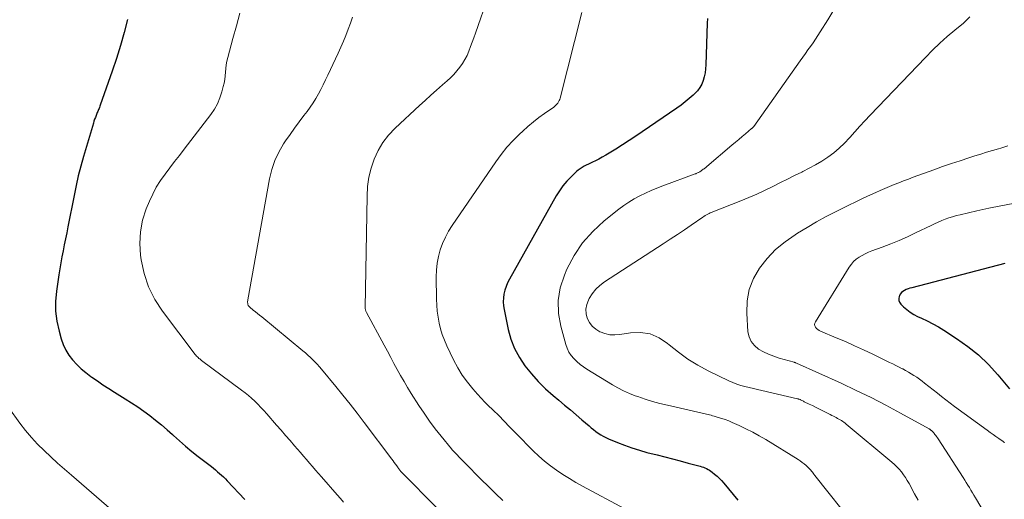
# Model space of a CAD drawing. Units: feet. Extents: x 1915000 to 1920036, y 520000 to 525000.
# Drawn here: x 1917005 to 1917172, y 520356 to 520437 of the extents above; entities that cross this region are included whole.
import ezdxf

# ---------------------------------------------------------------- set-up
doc = ezdxf.new("R2010")
doc.units = ezdxf.units.FT
doc.header["$LTSCALE"] = 100
doc.header["$MEASUREMENT"] = 0
doc.layers.add('CONTOUR INDEX', color=32, linetype='Continuous', lineweight=25)
doc.layers.add('CONTOUR INTERMEDIATE', color=40, linetype='Continuous', lineweight=15)

msp = doc.modelspace()

# ---------------------------------------------------------------- linework, layer by layer
at = {"layer": 'CONTOUR INDEX', "flags": 128}
for points, elevation in [([(1917023.38, 520437.36), (1917022.81, 520435.15), (1917022.19, 520432.95), (1917021.51, 520430.77), (1917020.78, 520428.6), (1917018.76, 520422.85), (1917018.69, 520422.67), (1917018.62, 520422.49), (1917018.55, 520422.31), (1917018.48, 520422.13), (1917018.4, 520421.95), (1917018.33, 520421.78), (1917018.25, 520421.6), (1917018.18, 520421.42), (1917018.06, 520421.12), (1917017.93, 520420.79), (1917017.81, 520420.46), (1917017.69, 520420.13), (1917017.59, 520419.79), (1917015.92, 520414.16), (1917015.47, 520412.53), (1917015.04, 520410.89), (1917014.66, 520409.24), (1917014.32, 520407.59), (1917013.28, 520402.23), (1917013.08, 520401.22), (1917012.87, 520400.2), (1917012.66, 520399.19), (1917012.45, 520398.19), (1917012.24, 520397.18), (1917012.05, 520396.16), (1917011.88, 520395.14), (1917011.72, 520394.13), (1917011.32, 520391.34), (1917011.19, 520389.64), (1917011.19, 520387.95), (1917011.41, 520386.27), (1917011.77, 520384.61), (1917012.13, 520383.3), (1917012.48, 520382.32), (1917012.91, 520381.4), (1917013.45, 520380.53), (1917014.08, 520379.72), (1917014.79, 520378.96), (1917015.54, 520378.24), (1917016.33, 520377.57), (1917017.16, 520376.93), (1917017.33, 520376.81), (1917018.27, 520376.16), (1917019.22, 520375.51), (1917020.19, 520374.89), (1917021.16, 520374.28), (1917023, 520373.15), (1917024.06, 520372.48), (1917025.11, 520371.78), (1917026.14, 520371.05), (1917027.15, 520370.31), (1917028.14, 520369.53), (1917029.11, 520368.73), (1917030.07, 520367.91), (1917031.01, 520367.08), (1917031.17, 520366.92), (1917032.2, 520366.01), (1917033.23, 520365.11), (1917034.29, 520364.24), (1917035.37, 520363.38), (1917037.59, 520361.65), (1917037.95, 520361.38), (1917038.3, 520361.09), (1917038.64, 520360.8), (1917038.99, 520360.51), (1917039.32, 520360.21), (1917039.65, 520359.9), (1917039.97, 520359.58), (1917040.28, 520359.26), (1917043.24, 520356.07)], 840), ([(1917121.65, 520437.54), (1917121.61, 520436.74), (1917121.39, 520429.68), (1917121.34, 520429), (1917121.26, 520428.34), (1917121.12, 520427.68), (1917120.94, 520427.03), (1917120.68, 520426.41), (1917120.37, 520425.83), (1917119.98, 520425.31), (1917119.53, 520424.82), (1917119.23, 520424.54), (1917118.57, 520423.96), (1917117.9, 520423.4), (1917117.2, 520422.87), (1917116.49, 520422.36), (1917110.59, 520418.33), (1917109.49, 520417.59), (1917108.37, 520416.85), (1917107.25, 520416.13), (1917106.12, 520415.42), (1917104.97, 520414.71), (1917104.41, 520414.37), (1917103.83, 520414.04), (1917103.25, 520413.74), (1917102.66, 520413.44), (1917102.19, 520413.22), (1917101.83, 520413.04), (1917101.47, 520412.87), (1917101.12, 520412.69), (1917100.76, 520412.51), (1917100.42, 520412.31), (1917100.08, 520412.1), (1917099.77, 520411.86), (1917099.47, 520411.6), (1917098.55, 520410.72), (1917097.84, 520409.98), (1917097.17, 520409.2), (1917096.58, 520408.36), (1917096.03, 520407.49), (1917088.09, 520393.37), (1917087.79, 520392.77), (1917087.53, 520392.16), (1917087.32, 520391.53), (1917087.16, 520390.88), (1917087.07, 520390.22), (1917087.03, 520389.56), (1917087.08, 520388.9), (1917087.18, 520388.24), (1917087.89, 520384.89), (1917088.36, 520383.23), (1917088.97, 520381.64), (1917089.78, 520380.14), (1917090.73, 520378.7), (1917091.82, 520377.35), (1917092.98, 520376.06), (1917094.22, 520374.84), (1917095.52, 520373.69), (1917096.47, 520372.9), (1917097.45, 520372.07), (1917098.44, 520371.25), (1917099.41, 520370.41), (1917100.39, 520369.58), (1917101.58, 520368.55), (1917101.96, 520368.23), (1917102.35, 520367.92), (1917102.74, 520367.62), (1917103.14, 520367.33), (1917103.56, 520367.06), (1917103.98, 520366.8), (1917104.42, 520366.58), (1917104.87, 520366.37), (1917106.39, 520365.74), (1917107.61, 520365.26), (1917108.85, 520364.81), (1917110.11, 520364.43), (1917111.38, 520364.07), (1917113.13, 520363.63), (1917114.44, 520363.29), (1917115.75, 520362.95), (1917117.05, 520362.61), (1917118.36, 520362.26), (1917120.4, 520361.72), (1917120.68, 520361.63), (1917120.96, 520361.54), (1917121.23, 520361.43), (1917121.49, 520361.31), (1917121.75, 520361.18), (1917122, 520361.03), (1917122.24, 520360.87), (1917122.47, 520360.69), (1917122.86, 520360.38), (1917123.27, 520360.03), (1917123.67, 520359.67), (1917124.04, 520359.28), (1917124.4, 520358.88), (1917126.82, 520355.99)], 820), ([(1917172.04, 520396.04), (1917156.3, 520391.95), (1917155.97, 520391.86), (1917155.65, 520391.75), (1917155.34, 520391.63), (1917155.03, 520391.49), (1917154.75, 520391.32), (1917154.51, 520391.11), (1917154.33, 520390.85), (1917154.18, 520390.57), (1917154.14, 520390.47), (1917154.08, 520390.12), (1917154.09, 520389.79), (1917154.22, 520389.48), (1917154.42, 520389.19), (1917154.9, 520388.72), (1917155.43, 520388.24), (1917156, 520387.81), (1917156.61, 520387.43), (1917157.25, 520387.1), (1917157.91, 520386.81), (1917158.88, 520386.34), (1917159.84, 520385.85), (1917160.78, 520385.31), (1917161.71, 520384.75), (1917163.85, 520383.37), (1917165.76, 520382.02), (1917167.58, 520380.56), (1917169.26, 520378.94), (1917170.85, 520377.22), (1917172.85, 520374.82)], 800)]:
    msp.add_lwpolyline(points, dxfattribs=dict(at, elevation=elevation))
at = {"layer": 'CONTOUR INTERMEDIATE', "flags": 128}
for points, elevation in [([(1917084.54, 520441.42), (1917082.33, 520435.04), (1917082.06, 520434.28), (1917081.79, 520433.53), (1917081.51, 520432.77), (1917081.23, 520432.02), (1917081.22, 520432), (1917080.91, 520431.28), (1917080.56, 520430.58), (1917080.15, 520429.91), (1917079.69, 520429.27), (1917079.19, 520428.66), (1917078.67, 520428.07), (1917078.11, 520427.51), (1917077.53, 520426.97), (1917076.74, 520426.29), (1917075.76, 520425.42), (1917074.78, 520424.55), (1917073.81, 520423.67), (1917072.84, 520422.78), (1917068.71, 520418.95), (1917067.61, 520417.79), (1917066.64, 520416.54), (1917065.84, 520415.18), (1917065.17, 520413.73), (1917064.67, 520412.2), (1917064.29, 520410.65), (1917064.07, 520409.07), (1917063.96, 520407.46), (1917063.66, 520388.57), (1917063.66, 520388.47), (1917063.67, 520388.36), (1917063.69, 520388.25), (1917063.71, 520388.15), (1917063.75, 520388.05), (1917063.78, 520387.95), (1917063.83, 520387.85), (1917063.88, 520387.75), (1917066.86, 520382.23), (1917067.42, 520381.19), (1917067.98, 520380.16), (1917068.53, 520379.13), (1917069.09, 520378.1), (1917069.66, 520377.08), (1917070.24, 520376.06), (1917070.84, 520375.05), (1917071.46, 520374.05), (1917072.74, 520372.03), (1917073.62, 520370.68), (1917074.54, 520369.36), (1917075.5, 520368.08), (1917076.5, 520366.82), (1917078.27, 520364.69), (1917078.41, 520364.52), (1917078.56, 520364.35), (1917078.71, 520364.18), (1917078.86, 520364.02), (1917079.02, 520363.85), (1917079.17, 520363.69), (1917079.33, 520363.53), (1917079.48, 520363.36), (1917079.62, 520363.22), (1917079.84, 520362.98), (1917080.07, 520362.75), (1917080.3, 520362.52), (1917080.53, 520362.29), (1917083.32, 520359.48), (1917084.53, 520358.28), (1917085.76, 520357.1), (1917087, 520355.94)], 828), ([(1917042.42, 520438.44), (1917041.82, 520436.28), (1917041.23, 520434.12), (1917040.36, 520430.94), (1917040.22, 520430.33), (1917040.1, 520429.71), (1917040.03, 520429.09), (1917039.98, 520428.46), (1917039.93, 520427.84), (1917039.86, 520427.22), (1917039.74, 520426.6), (1917039.61, 520425.99), (1917039.38, 520425.11), (1917039.04, 520424.09), (1917038.64, 520423.11), (1917038.11, 520422.18), (1917037.51, 520421.3), (1917032.99, 520415.42), (1917032.17, 520414.36), (1917031.36, 520413.3), (1917030.54, 520412.25), (1917029.73, 520411.19), (1917028.96, 520410.1), (1917028.26, 520408.98), (1917027.64, 520407.81), (1917027.09, 520406.6), (1917026.55, 520405.28), (1917025.94, 520403.37), (1917025.55, 520401.43), (1917025.46, 520399.45), (1917025.58, 520397.45), (1917025.69, 520396.67), (1917026.21, 520394.33), (1917026.95, 520392.09), (1917028.02, 520389.98), (1917029.31, 520387.96), (1917034.84, 520380.64), (1917034.96, 520380.5), (1917035.08, 520380.36), (1917035.21, 520380.23), (1917035.34, 520380.11), (1917035.49, 520379.99), (1917035.63, 520379.88), (1917035.78, 520379.76), (1917035.92, 520379.65), (1917042.7, 520374.62), (1917043.29, 520374.17), (1917043.86, 520373.71), (1917044.41, 520373.22), (1917044.95, 520372.73), (1917045.48, 520372.21), (1917045.99, 520371.69), (1917046.49, 520371.15), (1917046.98, 520370.6), (1917048.65, 520368.7), (1917049.41, 520367.83), (1917050.17, 520366.95), (1917050.93, 520366.07), (1917051.68, 520365.19), (1917052.17, 520364.61), (1917052.67, 520364.02), (1917053.18, 520363.43), (1917053.69, 520362.84), (1917054.19, 520362.25), (1917054.7, 520361.66), (1917055.21, 520361.07), (1917055.72, 520360.49), (1917056.24, 520359.9), (1917058.92, 520356.87), (1917059.45, 520356.24), (1917059.96, 520355.61)], 836), ([(1917100.37, 520438.57), (1917096.7, 520424.07), (1917096.63, 520423.84), (1917096.54, 520423.62), (1917096.42, 520423.41), (1917096.29, 520423.21), (1917096.14, 520423.02), (1917095.98, 520422.84), (1917095.8, 520422.68), (1917095.61, 520422.54), (1917094.05, 520421.45), (1917093.09, 520420.75), (1917092.15, 520420.02), (1917091.24, 520419.25), (1917090.35, 520418.45), (1917089.82, 520417.96), (1917088.73, 520416.86), (1917087.68, 520415.73), (1917086.71, 520414.52), (1917085.79, 520413.27), (1917078.41, 520402.51), (1917077.79, 520401.52), (1917077.24, 520400.51), (1917076.77, 520399.44), (1917076.36, 520398.35), (1917076.06, 520397.23), (1917075.83, 520396.09), (1917075.72, 520394.94), (1917075.68, 520393.78), (1917075.74, 520390.01), (1917075.79, 520388.99), (1917075.87, 520387.97), (1917076.01, 520386.97), (1917076.19, 520385.96), (1917076.43, 520384.97), (1917076.72, 520384), (1917077.08, 520383.05), (1917077.48, 520382.11), (1917078.64, 520379.72), (1917079.34, 520378.41), (1917080.11, 520377.15), (1917080.98, 520375.95), (1917081.92, 520374.8), (1917082.7, 520373.92), (1917083.31, 520373.25), (1917083.93, 520372.59), (1917084.57, 520371.95), (1917085.22, 520371.32), (1917085.58, 520370.97), (1917086.05, 520370.52), (1917086.51, 520370.06), (1917086.97, 520369.59), (1917087.42, 520369.11), (1917087.86, 520368.64), (1917088.31, 520368.17), (1917088.76, 520367.7), (1917089.22, 520367.24), (1917092.11, 520364.34), (1917093.05, 520363.45), (1917094.02, 520362.6), (1917095.03, 520361.8), (1917096.08, 520361.03), (1917097.15, 520360.31), (1917098.25, 520359.62), (1917099.37, 520358.97), (1917100.5, 520358.34), (1917107.66, 520354.53)], 824), ([(1917142.89, 520438.72), (1917142.07, 520437.31), (1917140.78, 520435.3), (1917140.37, 520434.67), (1917139.96, 520434.04), (1917139.54, 520433.43), (1917139.11, 520432.81), (1917138.68, 520432.2), (1917138.25, 520431.59), (1917137.82, 520430.98), (1917137.39, 520430.37), (1917129.5, 520419.24), (1917129.46, 520419.19), (1917129.42, 520419.14), (1917129.37, 520419.1), (1917129.33, 520419.05), (1917129.28, 520419.01), (1917129.24, 520418.97), (1917129.19, 520418.93), (1917129.14, 520418.88), (1917128.09, 520418.02), (1917127.52, 520417.54), (1917126.95, 520417.07), (1917126.38, 520416.59), (1917125.81, 520416.11), (1917121.55, 520412.47), (1917121.43, 520412.37), (1917121.31, 520412.27), (1917121.19, 520412.18), (1917121.07, 520412.09), (1917120.95, 520412), (1917120.83, 520411.92), (1917120.7, 520411.83), (1917120.57, 520411.75), (1917120.34, 520411.59), (1917120.25, 520411.53), (1917120.15, 520411.48), (1917120.06, 520411.43), (1917119.96, 520411.38), (1917119.86, 520411.34), (1917119.76, 520411.29), (1917119.66, 520411.25), (1917119.55, 520411.21), (1917114.1, 520409.21), (1917113.1, 520408.82), (1917112.12, 520408.41), (1917111.15, 520407.97), (1917110.2, 520407.51), (1917109.26, 520407), (1917108.35, 520406.45), (1917107.48, 520405.85), (1917106.63, 520405.22), (1917104.14, 520403.25), (1917102.21, 520401.48), (1917100.49, 520399.56), (1917099.07, 520397.41), (1917097.85, 520395.1), (1917097.4, 520394.05), (1917096.72, 520391.93), (1917096.35, 520389.78), (1917096.42, 520387.6), (1917096.79, 520385.41), (1917097.65, 520382.36), (1917097.88, 520381.69), (1917098.18, 520381.06), (1917098.57, 520380.48), (1917099.01, 520379.94), (1917099.52, 520379.44), (1917100.06, 520378.97), (1917100.63, 520378.54), (1917101.22, 520378.15), (1917105.55, 520375.52), (1917106.49, 520374.99), (1917107.44, 520374.5), (1917108.43, 520374.06), (1917109.43, 520373.66), (1917109.85, 520373.51), (1917111.09, 520373.08), (1917112.33, 520372.69), (1917113.59, 520372.35), (1917114.86, 520372.04), (1917120.75, 520370.7), (1917121, 520370.64), (1917121.26, 520370.59), (1917121.51, 520370.53), (1917121.77, 520370.47), (1917122.02, 520370.41), (1917122.28, 520370.34), (1917122.53, 520370.27), (1917122.78, 520370.2), (1917123.49, 520370), (1917124.09, 520369.81), (1917124.68, 520369.61), (1917125.27, 520369.38), (1917125.85, 520369.14), (1917127.03, 520368.62), (1917128.18, 520368.08), (1917129.32, 520367.51), (1917130.43, 520366.89), (1917131.53, 520366.24), (1917137.02, 520362.86), (1917137.38, 520362.62), (1917137.73, 520362.37), (1917138.06, 520362.1), (1917138.39, 520361.82), (1917138.69, 520361.54), (1917138.85, 520361.39), (1917139, 520361.23), (1917139.15, 520361.06), (1917139.29, 520360.88), (1917139.43, 520360.71), (1917139.57, 520360.53), (1917139.7, 520360.35), (1917139.84, 520360.18), (1917146.67, 520351.57)], 816), ([(1917061.51, 520437.74), (1917061.14, 520436.72), (1917060.76, 520435.7), (1917060.37, 520434.68), (1917059.96, 520433.68), (1917059.54, 520432.67), (1917059.09, 520431.68), (1917058.64, 520430.69), (1917057.32, 520427.91), (1917056.94, 520427.12), (1917056.55, 520426.32), (1917056.15, 520425.53), (1917055.74, 520424.75), (1917055.3, 520423.98), (1917054.84, 520423.23), (1917054.35, 520422.5), (1917053.82, 520421.79), (1917053.28, 520421.1), (1917052.47, 520420.05), (1917051.69, 520418.98), (1917050.92, 520417.9), (1917050.17, 520416.81), (1917049.83, 520416.31), (1917049.02, 520414.91), (1917048.33, 520413.47), (1917047.82, 520411.96), (1917047.44, 520410.39), (1917043.77, 520389.92), (1917043.75, 520389.77), (1917043.73, 520389.62), (1917043.73, 520389.46), (1917043.74, 520389.31), (1917043.76, 520389.15), (1917043.77, 520389.08), (1917043.8, 520389), (1917043.83, 520388.93), (1917043.87, 520388.87), (1917043.92, 520388.8), (1917043.97, 520388.74), (1917044.03, 520388.69), (1917044.09, 520388.64), (1917044.68, 520388.16), (1917045.04, 520387.87), (1917045.4, 520387.58), (1917045.76, 520387.29), (1917046.12, 520387), (1917053.11, 520381.26), (1917053.53, 520380.91), (1917053.95, 520380.54), (1917054.36, 520380.16), (1917054.75, 520379.78), (1917055.14, 520379.38), (1917055.52, 520378.98), (1917055.89, 520378.56), (1917056.25, 520378.14), (1917058.67, 520375.22), (1917059.89, 520373.73), (1917061.1, 520372.22), (1917062.3, 520370.69), (1917063.47, 520369.15), (1917068.18, 520362.92), (1917068.39, 520362.64), (1917068.59, 520362.35), (1917068.79, 520362.07), (1917068.99, 520361.78), (1917069.24, 520361.43), (1917069.31, 520361.32), (1917069.39, 520361.21), (1917069.48, 520361.1), (1917069.56, 520360.99), (1917069.65, 520360.89), (1917069.74, 520360.79), (1917069.83, 520360.69), (1917069.92, 520360.59), (1917075.75, 520354.76)], 832), ([(1917166.11, 520437.83), (1917165.59, 520437.28), (1917165.03, 520436.76), (1917163.59, 520435.57), (1917162.3, 520434.46), (1917161.04, 520433.33), (1917159.81, 520432.15), (1917158.61, 520430.94), (1917149.2, 520421.15), (1917148.33, 520420.23), (1917147.46, 520419.29), (1917146.61, 520418.35), (1917145.76, 520417.39), (1917145.7, 520417.32), (1917144.86, 520416.43), (1917143.98, 520415.58), (1917143.04, 520414.81), (1917142.06, 520414.08), (1917141.03, 520413.4), (1917139.98, 520412.76), (1917138.91, 520412.17), (1917137.82, 520411.61), (1917137.63, 520411.52), (1917136.42, 520410.93), (1917135.23, 520410.34), (1917134.03, 520409.75), (1917132.84, 520409.14), (1917132.63, 520409.04), (1917131.33, 520408.4), (1917130.01, 520407.79), (1917128.68, 520407.21), (1917127.33, 520406.66), (1917122.59, 520404.8), (1917122.36, 520404.71), (1917122.14, 520404.61), (1917121.92, 520404.51), (1917121.7, 520404.4), (1917121.48, 520404.28), (1917121.27, 520404.16), (1917121.06, 520404.03), (1917120.86, 520403.9), (1917118.91, 520402.55), (1917117.74, 520401.74), (1917116.55, 520400.94), (1917115.36, 520400.15), (1917114.17, 520399.37), (1917104.18, 520392.94), (1917103.41, 520392.35), (1917102.71, 520391.69), (1917102.12, 520390.93), (1917101.6, 520390.1), (1917101.47, 520389.84), (1917101.19, 520389.08), (1917101.05, 520388.32), (1917101.11, 520387.55), (1917101.29, 520386.77), (1917101.67, 520386.05), (1917102.13, 520385.42), (1917102.73, 520384.91), (1917103.41, 520384.49), (1917103.47, 520384.46), (1917104.28, 520384.18), (1917105.09, 520383.99), (1917105.93, 520383.96), (1917106.78, 520384.02), (1917108.62, 520384.32), (1917110.33, 520384.37), (1917111.96, 520384.13), (1917113.47, 520383.47), (1917114.9, 520382.52), (1917115.19, 520382.27), (1917116.73, 520381.02), (1917118.34, 520379.85), (1917120.03, 520378.83), (1917121.78, 520377.89), (1917125.26, 520376.2), (1917125.93, 520375.9), (1917126.61, 520375.63), (1917127.3, 520375.41), (1917128.01, 520375.22), (1917128.72, 520375.05), (1917129.44, 520374.88), (1917130.15, 520374.71), (1917130.87, 520374.54), (1917136.91, 520373.16), (1917136.97, 520373.14), (1917137.03, 520373.12), (1917137.1, 520373.1), (1917137.16, 520373.08), (1917137.22, 520373.06), (1917137.28, 520373.03), (1917137.34, 520373.01), (1917137.4, 520372.98), (1917137.54, 520372.91), (1917137.66, 520372.84), (1917137.79, 520372.78), (1917137.92, 520372.71), (1917138.04, 520372.65), (1917138.88, 520372.24), (1917139.43, 520371.98), (1917139.98, 520371.71), (1917140.52, 520371.44), (1917141.07, 520371.17), (1917142.12, 520370.64), (1917142.43, 520370.48), (1917142.73, 520370.33), (1917143.03, 520370.18), (1917143.33, 520370.03), (1917143.49, 520369.95), (1917143.71, 520369.83), (1917143.93, 520369.71), (1917144.15, 520369.59), (1917144.37, 520369.46), (1917144.58, 520369.32), (1917144.78, 520369.18), (1917144.98, 520369.03), (1917145.18, 520368.87), (1917152.91, 520362.41), (1917153.35, 520362.03), (1917153.76, 520361.63), (1917154.16, 520361.2), (1917154.53, 520360.76), (1917154.88, 520360.29), (1917155.22, 520359.82), (1917155.52, 520359.32), (1917155.81, 520358.82), (1917156.76, 520357.06), (1917157.34, 520355.97)], 812), ([(1917172.53, 520415.95), (1917171.34, 520415.59), (1917170.95, 520415.47), (1917169.95, 520415.18), (1917168.96, 520414.88), (1917167.96, 520414.57), (1917166.97, 520414.26), (1917165.96, 520413.94), (1917164.47, 520413.46), (1917162.98, 520412.97), (1917161.5, 520412.45), (1917160.03, 520411.92), (1917156.5, 520410.64), (1917155.7, 520410.34), (1917154.9, 520410.04), (1917154.1, 520409.73), (1917153.31, 520409.41), (1917152.52, 520409.09), (1917151.73, 520408.76), (1917150.94, 520408.42), (1917150.16, 520408.07), (1917149.26, 520407.66), (1917148.03, 520407.09), (1917146.81, 520406.51), (1917145.59, 520405.92), (1917144.38, 520405.32), (1917143.45, 520404.85), (1917141.79, 520403.99), (1917140.15, 520403.1), (1917138.53, 520402.16), (1917136.93, 520401.19), (1917136.5, 520400.93), (1917134.8, 520399.72), (1917133.21, 520398.4), (1917131.78, 520396.9), (1917130.47, 520395.28), (1917129.47, 520393.51), (1917128.73, 520391.66), (1917128.38, 520389.7), (1917128.3, 520387.66), (1917128.52, 520384.5), (1917128.71, 520383.62), (1917129.05, 520382.82), (1917129.6, 520382.15), (1917130.29, 520381.57), (1917131.13, 520381.1), (1917131.99, 520380.68), (1917132.88, 520380.34), (1917133.79, 520380.04), (1917136.33, 520379.32), (1917136.38, 520379.31), (1917136.43, 520379.29), (1917136.48, 520379.28), (1917136.53, 520379.26), (1917136.6, 520379.24), (1917136.72, 520379.2), (1917144.29, 520375.77), (1917146.85, 520374.57), (1917149.39, 520373.34), (1917151.89, 520372.05), (1917154.38, 520370.71), (1917159.22, 520368.04), (1917159.27, 520368.01), (1917159.33, 520367.98), (1917159.38, 520367.94), (1917159.43, 520367.91), (1917159.48, 520367.87), (1917159.53, 520367.83), (1917159.58, 520367.79), (1917159.63, 520367.75), (1917159.73, 520367.66), (1917159.82, 520367.57), (1917159.91, 520367.48), (1917160, 520367.38), (1917160.08, 520367.28), (1917160.21, 520367.11), (1917160.35, 520366.92), (1917160.48, 520366.73), (1917160.62, 520366.53), (1917160.75, 520366.34), (1917164.97, 520359.79), (1917165.24, 520359.37), (1917165.51, 520358.95), (1917165.77, 520358.52), (1917166.03, 520358.1), (1917166.29, 520357.67), (1917166.54, 520357.24), (1917166.8, 520356.82), (1917167.05, 520356.39), (1917172.39, 520347.38)], 808), ([(1917173.45, 520406.22), (1917171.39, 520405.82), (1917169.33, 520405.39), (1917167.28, 520404.94), (1917164.46, 520404.3), (1917163.83, 520404.15), (1917163.2, 520403.97), (1917162.58, 520403.77), (1917161.96, 520403.55), (1917161.35, 520403.31), (1917160.75, 520403.06), (1917160.15, 520402.79), (1917159.56, 520402.51), (1917156.93, 520401.24), (1917155.54, 520400.59), (1917154.13, 520399.97), (1917152.7, 520399.39), (1917151.27, 520398.84), (1917149.51, 520398.19), (1917148.95, 520397.96), (1917148.4, 520397.71), (1917147.87, 520397.43), (1917147.35, 520397.12), (1917146.87, 520396.77), (1917146.42, 520396.38), (1917146.04, 520395.93), (1917145.69, 520395.44), (1917139.94, 520386.16), (1917139.85, 520385.93), (1917139.82, 520385.7), (1917139.87, 520385.47), (1917139.98, 520385.24), (1917140.15, 520385.03), (1917140.35, 520384.85), (1917140.57, 520384.7), (1917140.82, 520384.57), (1917143.45, 520383.48), (1917145.02, 520382.82), (1917146.58, 520382.13), (1917148.12, 520381.42), (1917149.66, 520380.69), (1917152.51, 520379.3), (1917153.04, 520379.04), (1917153.58, 520378.78), (1917154.12, 520378.51), (1917154.65, 520378.24), (1917154.74, 520378.19), (1917155.23, 520377.94), (1917155.71, 520377.67), (1917156.18, 520377.38), (1917156.65, 520377.09), (1917157.11, 520376.78), (1917157.57, 520376.46), (1917158.01, 520376.13), (1917158.45, 520375.8), (1917160.61, 520374.09), (1917161.34, 520373.52), (1917162.07, 520372.96), (1917162.8, 520372.41), (1917163.54, 520371.86), (1917169.07, 520367.81), (1917169.56, 520367.45), (1917170.05, 520367.1), (1917170.54, 520366.75), (1917171.04, 520366.41), (1917171.77, 520365.91), (1917171.9, 520365.81), (1917172.02, 520365.72)], 804), ([(1917003.26, 520371.63), (1917005.15, 520369.01), (1917006.09, 520367.78), (1917007.08, 520366.59), (1917008.13, 520365.45), (1917009.23, 520364.36), (1917010.38, 520363.3), (1917011.52, 520362.25), (1917012.69, 520361.22), (1917013.86, 520360.2), (1917027.83, 520348.14)], 844)]:
    msp.add_lwpolyline(points, dxfattribs=dict(at, elevation=elevation))

doc.saveas('drawing.dxf')
